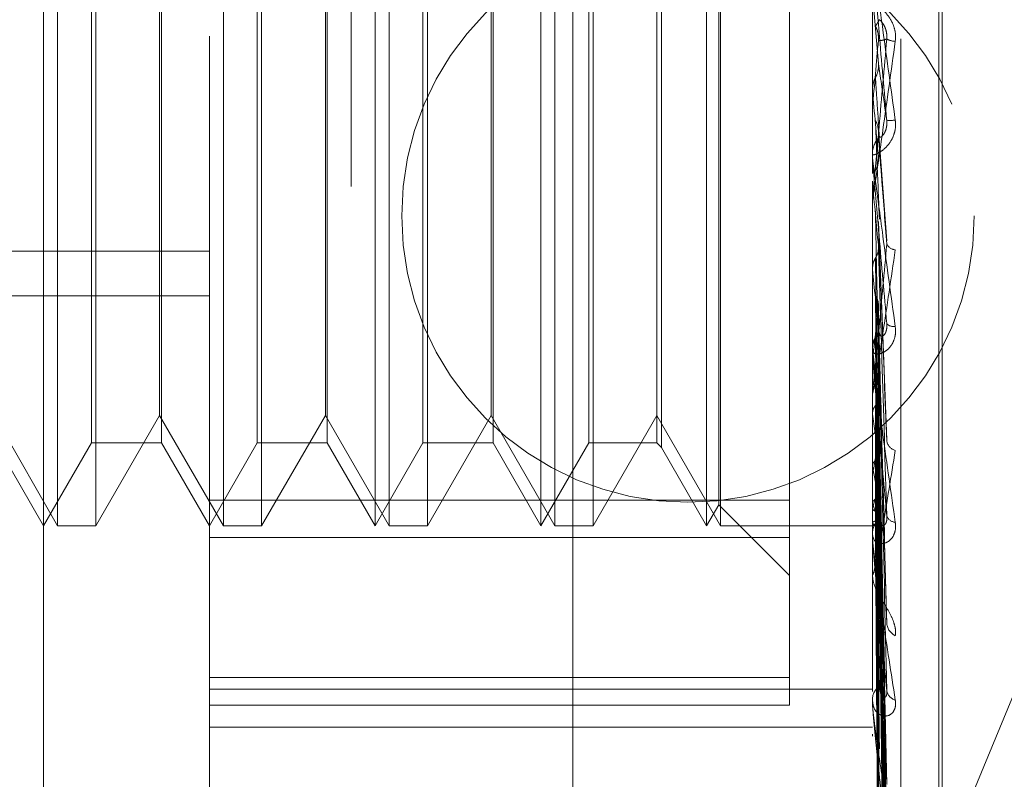
# Model space of a CAD drawing. Units: inches. Extents: x 0 to 23.4, y 0 to 16.5.
# Drawn here: x 12.2 to 12.2, y 9.5 to 9.6 of the extents above; entities that cross this region are included whole.
import ezdxf

# ---------------------------------------------------------------- set-up
doc = ezdxf.new("R2010")
doc.units = ezdxf.units.IN
doc.header["$MEASUREMENT"] = 0
doc.linetypes.add('HIDDEN', pattern=[0.07500000000000001, 0.05, -0.025])

msp = doc.modelspace()

# ---------------------------------------------------------------- linework, layer by layer
at = {"color": 7, "linetype": 'HIDDEN', "lineweight": 0}
for p, q in [((12.1969027292, 5.4828651356), (12.1969027292, 10.4071940678)), ((12.1654755638, 9.5113016808), (12.1654755638, 9.6768455466)), ((12.1753180835, 9.4789323085), (12.1753180835, 9.6707853932)), ((12.2146881622, 9.6707853932), (12.2146881622, 9.4789323085)), ((12.2163729418, 9.4787772985), (12.2163729418, 9.6706303832)), ((12.1837419811, 9.6700103431), (12.1837419811, 9.4781572584)), ((12.2188212034, 9.5132150101), (12.2188212034, 9.6458116637)), ((12.2186251701, 9.5129975397), (12.2186251701, 9.6455941933)), ((12.1663075515, 9.5498770426), (12.1663075515, 9.6089321608)), ((12.168580584, 9.6089321608), (12.168580584, 9.5785734574)), ((12.1761500712, 9.5498770426), (12.1761500712, 9.6089321608)), ((12.1784231037, 9.6089321608), (12.1784231037, 9.5785734574)), ((12.1851606032, 9.5498770426), (12.1851606032, 9.6089204609)), ((12.1859925908, 9.5498770426), (12.1859925908, 9.6089321608)), ((12.1882656234, 9.6089321608), (12.1882656234, 9.5785734574)), ((12.1950031229, 9.5498770426), (12.1950031229, 9.6089204609)), ((12.1958351105, 9.5498770426), (12.1958351105, 9.6089321608)), ((12.1981081431, 9.6089321608), (12.1981081431, 9.5785734574)), ((12.2048456425, 9.5498770426), (12.2048456425, 9.6089204609)), ((12.2056776302, 9.5498770426), (12.2056776302, 9.6089321608)), ((12.205566165, 9.5511250241), (12.205566165, 9.6076729739)), ((12.2097669024, 9.5491923404), (12.2097669024, 9.6074004784)), ((12.2021566162, 9.6042746304), (12.2021566162, 9.554534573)), ((12.1683168545, 9.5547983025), (12.1683168545, 9.604001151)), ((12.1724767928, 9.6040109009), (12.1724767928, 9.5547983025)), ((12.1781593742, 9.5547983025), (12.1781593742, 9.604001151)), ((12.1823193125, 9.6040109009), (12.1823193125, 9.5547983025)), ((12.1880018939, 9.5547983025), (12.1880018939, 9.604001151)), ((12.1921618322, 9.6040109009), (12.1921618322, 9.5547983025)), ((12.1978444136, 9.5547983025), (12.1978444136, 9.604001151)), ((12.2018928866, 9.6040109009), (12.2018928866, 9.5547983025)), ((12.1723653276, 9.5787579785), (12.1723653276, 9.6023767926)), ((12.1822078473, 9.5787579785), (12.1822078473, 9.6023767926)), ((12.192050367, 9.5787579785), (12.192050367, 9.6023767926)), ((12.2150438003, 9.5773080726), (12.2146937803, 9.5813188065)), ((12.168580584, 9.5785734574), (12.168580584, 9.5498770426)), ((12.1723653276, 9.5564324108), (12.1723653276, 9.5787579785)), ((12.1784231037, 9.5785734574), (12.1784231037, 9.5498770426)), ((12.1822078473, 9.5564324108), (12.1822078473, 9.5787579785)), ((12.1882656234, 9.5785734574), (12.1882656234, 9.5498770426)), ((12.192050367, 9.5564324108), (12.192050367, 9.5787579785)), ((12.1981081431, 9.5785734574), (12.1981081431, 9.5498770426)), ((12.2146881622, 9.5757715601), (12.2146895674, 9.575771621)), ((12.2146937803, 9.575707842), (12.2146895674, 9.575771621)), ((12.2146937803, 9.571650941), (12.2146937803, 9.575707842)), ((12.2146937803, 9.5746981958), (12.2146895674, 9.5746347525)), ((12.2146937803, 9.5746060613), (12.2146937803, 9.5746981958)), ((12.2155478223, 9.5667879405), (12.2150457201, 9.5733460922)), ((12.2146881622, 9.5717786381), (12.2146881622, 9.5719370874)), ((12.2146881622, 9.5702915462), (12.2146895674, 9.5702916045)), ((12.2146937803, 9.5702304879), (12.2146895674, 9.5702916045)), ((12.2146937803, 9.5600542311), (12.2146937803, 9.5702304879)), ((12.2146881622, 9.5692449409), (12.2146881622, 9.5690874799)), ((12.2146937803, 9.5692665601), (12.2146895674, 9.5692062151)), ((12.2146937803, 9.5672476894), (12.2146937803, 9.5692665601)), ((12.2150479539, 9.5679373333), (12.2150438003, 9.5677728929)), ((12.2155513568, 9.5549618207), (12.2150485288, 9.5679373241)), ((12.1014991859, 9.5661669867), (12.1753180835, 9.5661669867)), ((12.2146937803, 9.5650847102), (12.2146895674, 9.5651409555)), ((12.2146937803, 9.5642013396), (12.2146895674, 9.564146274)), ((12.1014991859, 9.5635350298), (12.1753180835, 9.5635350298)), ((12.2133019325, 9.5162320059), (12.2325777292, 9.5628958172)), ((12.2155210635, 9.5444285657), (12.2150397862, 9.5630936041)), ((12.2146937803, 9.5604564908), (12.2146895674, 9.5605058317)), ((12.2146881622, 9.5601766243), (12.2146881622, 9.5603285627)), ((12.2146937803, 9.549156894), (12.2146937803, 9.5603145133)), ((12.2146937803, 9.5596856046), (12.2146895674, 9.5596378086)), ((12.2155221032, 9.5348355383), (12.2150403609, 9.558727203)), ((12.2146881622, 9.5577576568), (12.2146881622, 9.5576079898)), ((12.2155257794, 9.5309396064), (12.2150423793, 9.5573823902)), ((12.1625228079, 9.5564324108), (12.1663075515, 9.5498770426)), ((12.168580584, 9.5498770426), (12.1723653276, 9.5564324108)), ((12.1723653276, 9.5564324108), (12.1761500712, 9.5498770426)), ((12.1784231037, 9.5498770426), (12.1822078473, 9.5564324108)), ((12.1822078473, 9.5564324108), (12.1859925908, 9.5498770426)), ((12.1882656234, 9.5498770426), (12.192050367, 9.5564324108)), ((12.192050367, 9.5564324108), (12.1958351105, 9.5498770426)), ((12.1981081431, 9.5498770426), (12.2018928866, 9.5564324108)), ((12.2018928866, 9.5564324108), (12.2056776302, 9.5498770426)), ((12.2146937803, 9.5565131054), (12.2146895674, 9.5565537588)), ((12.2146937803, 9.5558825655), (12.2146895674, 9.5558437666)), ((12.2155227777, 9.5268558004), (12.2150407332, 9.555110458)), ((12.1626342731, 9.5547983025), (12.1654755638, 9.5498770426)), ((12.1654755638, 9.5498770426), (12.1683168545, 9.5547983025)), ((12.1683168545, 9.5547983025), (12.1724767928, 9.5547983025)), ((12.1724767928, 9.5547983025), (12.1753180835, 9.5498770426)), ((12.1753180835, 9.5498770426), (12.1781593742, 9.5547983025)), ((12.1781593742, 9.5547983025), (12.1823193125, 9.5547983025)), ((12.1823193125, 9.5547983025), (12.1851606032, 9.5498770426)), ((12.1851606032, 9.5498770426), (12.1880018939, 9.5547983025)), ((12.1880018939, 9.5547983025), (12.1921618322, 9.5547983025)), ((12.1921618322, 9.5547983025), (12.1950031229, 9.5498770426)), ((12.1950031229, 9.5498770426), (12.1978444136, 9.5547983025)), ((12.1978444136, 9.5547983025), (12.2018928866, 9.5547983025)), ((12.2018928866, 9.5547983025), (12.2021566162, 9.554534573)), ((12.2021566162, 9.554534573), (12.2048456425, 9.5498770426)), ((12.2155252491, 9.5238038508), (12.2150420901, 9.5540571159)), ((12.2146937803, 9.5533970783), (12.2146895674, 9.5534275749)), ((12.2146937803, 9.5529296742), (12.2146895674, 9.5529012746)), ((12.2155232813, 9.5207767558), (12.2150410107, 9.5523731498)), ((12.2155248188, 9.5186788072), (12.2150418549, 9.5516491187)), ((12.2097669024, 9.551408725), (12.1753180835, 9.551408725)), ((12.2048456425, 9.5498770426), (12.205566165, 9.5511250241)), ((12.205566165, 9.5511250241), (12.2097669024, 9.5469242867)), ((12.2146937803, 9.5512210309), (12.2146895674, 9.5512402684)), ((12.2146937803, 9.5509336556), (12.2146895674, 9.5509166819)), ((12.215523698, 9.5168176924), (12.21504124, 9.5506138126)), ((12.1663075515, 9.5498770426), (12.168580584, 9.5498770426)), ((12.1761500712, 9.5498770426), (12.1784231037, 9.5498770426)), ((12.1859925908, 9.5498770426), (12.1882656234, 9.5498770426)), ((12.1958351105, 9.5498770426), (12.1981081431, 9.5498770426)), ((12.2056776302, 9.5498770426), (12.2146881622, 9.5498770426)), ((12.2146881622, 9.5498755638), (12.2149836719, 9.5498785214)), ((12.2146937803, 9.5500636112), (12.2146895674, 9.5500708943)), ((12.2146937803, 9.5499666513), (12.2146895674, 9.5499617168)), ((12.2155240732, 9.515121509), (12.2150414461, 9.5498958532)), ((12.2155244377, 9.5157494397), (12.2150416461, 9.5502451562)), ((12.2146881622, 9.5492695598), (12.2146881622, 9.5494094958)), ((12.1753180835, 9.5491923404), (12.2097669024, 9.5491923404)), ((12.2097669024, 9.5491923404), (12.2097669024, 9.5392305742)), ((12.2146881622, 9.5470527497), (12.2146881622, 9.546916286)), ((12.2097669024, 9.5408696714), (12.1753180835, 9.5408696714)), ((12.1753180835, 9.5401744532), (12.2146881622, 9.5401744532)), ((12.2146881622, 9.5394516541), (12.2146881622, 9.5395745302)), ((12.2146937803, 9.5393527879), (12.2146937803, 9.5395604807)), ((12.1753180835, 9.5392305742), (12.2097669024, 9.5392305742)), ((12.1753180835, 9.5379303637), (12.2146881622, 9.5379303637)), ((12.2146881622, 9.5375171228), (12.2146881622, 9.5373987947))]:
    msp.add_line(p, q, dxfattribs=at)
msp.add_circle((12.2037384073, 9.5682796017), 0.0169999999999995, dxfattribs=at)
for centre, radius, start, end in [((10.154349883, 9.7572737003), 2.068417460278673, 354.9360137692, 355.0470716186), ((12.2160811956, 9.5797273159), 0.0010991182521847, 240.6865189051, 268.2193881813), ((14.8035666793, 9.8039766907), 2.598916996433815, 185.038912916, 185.1260175088), ((12.2150389179, 9.5846724389), 0.0107661805857513, 272.6840511238, 275.3729424423), ((12.2161495111, 9.5719362711), 0.0014613491375555, 135.6395602676, 179.9679933046), ((12.216142266, 9.5717786396), 0.0014541038088883, 180.0000582857, 185.0381742792), ((13.0857983775, 9.6503619635), 0.874782414414468, 185.255753113, 185.5003502475), ((12.2161174968, 9.5668959046), 0.0006474399206077, 207.4751473197, 263.7527794635), ((12.6285045893, 9.6064121237), 0.4158693794600387, 185.7032358847, 186.1695071035), ((11.9672482984, 9.5886800121), 0.2491383996296096, 353.3168462322, 354.0483958646), ((12.2159591676, 9.5622661932), 0.0005692405879687, 223.0338699466, 278.88046294), ((12.2160626294, 9.5603227956), 0.0013744793007275, 134.1813400671, 179.7595948166), ((12.4136293177, 9.5830607572), 0.2002156360213356, 186.4824923346, 187.3163309342), ((12.2160243917, 9.560176634), 0.0013362294940202, 180.0004163787, 185.255847071), ((12.2996806745, 9.5681813134), 0.0857841434554778, 187.8175037596, 189.3810619467), ((12.1661105825, 9.5623958287), 0.0494968199795289, 348.9743906207, 351.3453744695), ((12.2162582804, 9.5550544351), 0.000734229219261, 193.0731629209, 253.2797378988), ((12.2425470424, 9.558431901), 0.0283046577042158, 190.2462799555, 193.6668258177), ((12.2015799926, 9.555105445), 0.0137613681569195, 342.3529684606, 348.0634143957), ((12.2198059131, 9.5526106542), 0.0052976367004866, 195.2071765025, 205.9844907493), ((12.2160663111, 9.5506447942), 0.0005513860111688, 198.389058247, 267.9974226592), ((12.2159101831, 9.5493938845), 0.0012221205480219, 131.2295253463, 179.2680876456), ((12.2149956623, 9.5502273544), 0.0003434305985779, 208.4757591669, 278.0575735314), ((12.2158212, 9.5492695856), 0.0011330377344957, 180.0013068594, 185.708058349), ((12.2164419315, 9.5441698457), 0.00090487611893, 186.6158014004, 244.1255650213), ((12.2157140121, 9.5395430828), 0.0010263318028381, 126.4177622462, 178.2441498222), ((12.2162214237, 9.5402056066), 0.0006850870517825, 188.0461432576, 255.2538032932), ((12.2155618009, 9.5394517058), 0.0008736386209382, 180.0033907061, 186.501268759)]:
    msp.add_arc(centre, radius, start, end, dxfattribs=at)
for points, knots in [([(12.21468816223403, 9.583656274066342), (12.21468866167496, 9.583655866954063), (12.214689740334, 9.583654987700266), (12.21470023509653, 9.583592132175648), (12.21473673088079, 9.58335396792058), (12.21493230221024, 9.582007217024167), (12.21538728516647, 9.578760321853341), (12.21580160241207, 9.575741755253466), (12.21604704321661, 9.573953561731031)], [0, 0, 0, 0, 0.0132216410978409, 0.028555213711568, 0.0542426430602857, 0.1337588501401554, 0.4868402727611403, 1, 1, 1, 1]), ([(12.21554308091198, 9.573918069367272), (12.21538949885693, 9.575674120308177), (12.21513182159642, 9.578620391574207), (12.21485254901943, 9.5817809274329), (12.21472651153324, 9.58318360610077), (12.21470195488441, 9.583448869428242), (12.21469486975458, 9.58352193385098), (12.21469411472432, 9.58352606053033), (12.21469378029787, 9.583527888365328)], [0, 0, 0, 0, 0.5273188798743179, 0.884726306975473, 0.959036259596056, 0.980047372811143, 0.9911623590752073, 1, 1, 1, 1]), ([(12.2160470432166, 9.578628728389345), (12.2160580215885, 9.578815750485436), (12.21607041390151, 9.579026859780548), (12.21600143182216, 9.5794097375714), (12.2159195547243, 9.579643010118609), (12.21572418454377, 9.580019440096123), (12.215441446122, 9.580388668757696), (12.21505537374093, 9.58072477065828), (12.21475056383792, 9.58092135889938), (12.21470923056112, 9.580933612043019), (12.21468816223402, 9.580939857694421)], [0, 0, 0, 0, 0.1194461009599598, 0.134829962365356, 0.2536738278696074, 0.2817546550326468, 0.4371652095505789, 0.6109336935286578, 0.8016857882134243, 0.9999999999999999, 0.9999999999999999, 0.9999999999999999, 0.9999999999999999]), ([(12.21486883185414, 9.579526637176327), (12.21487567570104, 9.579536289097957), (12.21490989494309, 9.579584548716797), (12.21498769278458, 9.579704332821613), (12.21506052760379, 9.57983374062461), (12.2151047113989, 9.57991224329565)], [0, 0, 0, 0, 0.089537141580111, 0.4476858070866802, 0.9999999999999999, 0.9999999999999999, 0.9999999999999999, 0.9999999999999999]), ([(12.21510471139896, 9.579912243295574), (12.21512938802677, 9.579898598844881), (12.21516298610857, 9.579880021453588), (12.21533286616746, 9.579660880215537), (12.21544439618238, 9.579454852105059), (12.21552395656163, 9.579197020957993), (12.21555391686919, 9.578967402465066), (12.2155461437277, 9.578825032598116), (12.21554308091198, 9.578768935244378)], [0, 0, 0, 0, 0.4235571565788565, 0.5766877106315503, 0.7311347586957866, 0.832315178831808, 0.9339279095261894, 1, 1, 1, 1]), ([(12.21486883185414, 9.579526637176327), (12.21489562342107, 9.579472763726246), (12.21499595960116, 9.579271004112673), (12.21505740394277, 9.578981206276383), (12.21504672046861, 9.578754201060766), (12.21504380030297, 9.578692152627719)], [0, 0, 0, 0, 0.2093091832065097, 0.783876656432237, 1, 1, 1, 1]), ([(12.21468816223402, 9.569244940878812), (12.21468866167496, 9.569240885813429), (12.214689740334, 9.56923212795518), (12.21470023509653, 9.569277225994817), (12.21473673088079, 9.56948044488933), (12.21493230221024, 9.57073194875358), (12.21538728516647, 9.573879764659287), (12.21580160241206, 9.5768620360718), (12.2160470432166, 9.578628728389345)], [0, 0, 0, 0, 0.0132216410978935, 0.0285552137116194, 0.0542426430605579, 0.1337588501402675, 0.4868402727608134, 1, 1, 1, 1]), ([(12.21554308091197, 9.578768935244371), (12.21538949885692, 9.577025582564769), (12.21513182159641, 9.574100616217367), (12.21485254901943, 9.571009250091262), (12.21472651153324, 9.569671218338565), (12.21470195488441, 9.569429880219188), (12.21469486975458, 9.569368614964587), (12.21469411472432, 9.56937090946346), (12.21469378029786, 9.569371925768579)], [0, 0, 0, 0, 0.5273188798741477, 0.8847263069756628, 0.9590362595957211, 0.9800473728107261, 0.9911623590748979, 1, 1, 1, 1]), ([(12.21504380030297, 9.578692152627719), (12.21505748457793, 9.578689553408084), (12.21512590604784, 9.578676557291848), (12.21529035984237, 9.578679277000063), (12.21544541628724, 9.578734286614564), (12.21554308091197, 9.578768935244371)], [0, 0, 0, 0, 0.0846963374235793, 0.4234822757477247, 0.9999999999999999, 0.9999999999999999, 0.9999999999999999, 0.9999999999999999]), ([(12.21486883185414, 9.576476324797632), (12.21489562342106, 9.57652998118637), (12.21499595960115, 9.576730927890935), (12.21505740394277, 9.577019733471982), (12.2150467204686, 9.577246177543982), (12.21504380030296, 9.57730807259693)], [0, 0, 0, 0, 0.2093091832053319, 0.7838766564357283, 1, 1, 1, 1]), ([(12.21504380030296, 9.57730807259693), (12.21505748457793, 9.57721711030233), (12.21512590604783, 9.576762298197151), (12.21529035984237, 9.575655055255027), (12.21544541628724, 9.57458933146333), (12.21554308091198, 9.573918069367272)], [0, 0, 0, 0, 0.0846963374235352, 0.423482275747789, 1, 1, 1, 1]), ([(12.21468849760187, 9.57580381725526), (12.21470443236435, 9.575958562014385), (12.21472862543022, 9.57619350433972), (12.21483315178231, 9.576404351959512), (12.21486883185414, 9.57647632479763)], [0, 0, 0, 0, 0.6586499852879892, 1, 1, 1, 1]), ([(12.21486883185414, 9.576476324797632), (12.21487567570103, 9.576373164241716), (12.21490989494308, 9.575857361347857), (12.21498769278458, 9.574693287700466), (12.2150605276038, 9.573613210005282), (12.2151047113989, 9.572958002343618)], [0, 0, 0, 0, 0.089537141580294, 0.4476858070867231, 1, 1, 1, 1]), ([(12.21468849760187, 9.57580381725526), (12.21468843961617, 9.575685590859393), (12.21468824714703, 9.57529316767803), (12.21468819741926, 9.574901699068656), (12.21468816267312, 9.574628169268655)], [0, 0, 0, 0, 0.301272711402207, 0.9999999999999999, 0.9999999999999999, 0.9999999999999999, 0.9999999999999999]), ([(12.21468849760187, 9.574601615270073), (12.21468843961617, 9.574439764568666), (12.21468824714703, 9.573902541331153), (12.21468819741927, 9.573364369682322), (12.21468816267312, 9.572988334465345)], [0, 0, 0, 0, 0.3012727114223065, 1, 1, 1, 1]), ([(12.2160470432166, 9.573953561731033), (12.21605802158851, 9.573766305454157), (12.21607041390151, 9.573554931817338), (12.21600143182216, 9.57317940476069), (12.2159195547243, 9.572954187428595), (12.21572418454378, 9.572598325820605), (12.215441446122, 9.572261536715443), (12.21505537374093, 9.571987155566509), (12.21475056383792, 9.571868660502602), (12.21470923056112, 9.571913984792602), (12.21468816223403, 9.571937087412122)], [0, 0, 0, 0, 0.1194461009598053, 0.1348299623652411, 0.2536738278691996, 0.2817546550325202, 0.4371652095505603, 0.6109336935292901, 0.8016857882129622, 1, 1, 1, 1]), ([(12.21486883185414, 9.573936262574266), (12.21487567570104, 9.573759482619703), (12.21490989494309, 9.572875582651047), (12.21498769278458, 9.570913000392252), (12.21506052760379, 9.569146172626576), (12.2151047113989, 9.568074361687346)], [0, 0, 0, 0, 0.0895371415801344, 0.447685807086685, 1, 1, 1, 1]), ([(12.21486883185414, 9.573936262574266), (12.21489562342107, 9.573883416207789), (12.21499595960116, 9.573685503089848), (12.21505740394277, 9.573401579323871), (12.21504672046861, 9.573179605668384), (12.21504380030297, 9.573118932535996)], [0, 0, 0, 0, 0.2093091831996636, 0.7838766564382852, 1, 1, 1, 1]), ([(12.21510471139896, 9.572958002343693), (12.21512938802677, 9.57293684463137), (12.21516298610857, 9.572908037674638), (12.21533286616746, 9.573072459583809), (12.21544439618238, 9.573251959518933), (12.21552395656163, 9.573494257606159), (12.21555391686919, 9.573718244387628), (12.21554614372771, 9.573861588238893), (12.21554308091198, 9.573918069367261)], [0, 0, 0, 0, 0.4235571565778652, 0.5766877106325168, 0.7311347586949442, 0.8323151788315719, 0.9339279095247534, 1, 1, 1, 1]), ([(12.21504380030297, 9.573118932535996), (12.21505748457793, 9.572930127999085), (12.21512590604783, 9.571986104002363), (12.21529035984237, 9.569789706308978), (12.21544541628724, 9.567830950737982), (12.21554308091198, 9.566597199197014)], [0, 0, 0, 0, 0.0846963374234514, 0.423482275747795, 1, 1, 1, 1]), ([(12.21468816223403, 9.571778638102382), (12.21468866167496, 9.571769358072178), (12.214689740334, 9.571749315685324), (12.21470023509653, 9.571652808538357), (12.21473673088079, 9.571351521057096), (12.21493230221024, 9.569851617369878), (12.21538728516647, 9.566495407811724), (12.21580160241207, 9.563486341787108), (12.2160470432166, 9.56170377638868)], [0, 0, 0, 0, 0.0132216410977538, 0.0285552137113993, 0.0542426430602304, 0.1337588501399748, 0.4868402727609585, 1, 1, 1, 1]), ([(12.21554308091198, 9.561877726058963), (12.21538949885693, 9.563611493337952), (12.21513182159642, 9.566520377469429), (12.21485254901943, 9.569733018683038), (12.21472651153324, 9.571226412142286), (12.21470195488441, 9.571532124173533), (12.21469486975458, 9.571626701021595), (12.21469411472432, 9.571643500129095), (12.21469378029787, 9.571650940977788)], [0, 0, 0, 0, 0.527318879873969, 0.8847263069757911, 0.9590362595958264, 0.9800473728109023, 0.9911623590750026, 1, 1, 1, 1]), ([(12.21486883185414, 9.5709685723312), (12.21489562342106, 9.571020343201868), (12.21499595960116, 9.57121422851726), (12.21505740394277, 9.571493235855733), (12.2150467204686, 9.571712429156124), (12.21504380030296, 9.571772342320616)], [0, 0, 0, 0, 0.2093091832022696, 0.7838766564302168, 1, 1, 1, 1]), ([(12.21468849760187, 9.570321710752967), (12.21468843961617, 9.57002069862378), (12.21468824714703, 9.569021563561643), (12.21468819741927, 9.568023343985395), (12.21468816267312, 9.567325860727417)], [0, 0, 0, 0, 0.3012727113608644, 1, 1, 1, 1]), ([(12.21468849760187, 9.569173946305568), (12.21468843961617, 9.568831285245873), (12.21468824714703, 9.567693906894968), (12.21468819741927, 9.566555627216628), (12.21468816267312, 9.565760280143342)], [0, 0, 0, 0, 0.3012727114258318, 1, 1, 1, 1]), ([(12.21486883185414, 9.568543527995827), (12.21487567570104, 9.568186705453218), (12.21490989494309, 9.566402592344902), (12.21498769278457, 9.562428576558803), (12.21506052760379, 9.558829370983325), (12.2151047113989, 9.556645984473743)], [0, 0, 0, 0, 0.0895371415800961, 0.4476858070867162, 1, 1, 1, 1]), ([(12.21504380030297, 9.567772892904998), (12.21505748457793, 9.567404706938703), (12.21512590604783, 9.565563774548373), (12.21529035984237, 9.56124764298868), (12.21544541628724, 9.557345916762008), (12.21554308091198, 9.554888356045467)], [0, 0, 0, 0, 0.0846963374234783, 0.4234822757477978, 1, 1, 1, 1]), ([(12.21468816223403, 9.557757656779609), (12.21468866167496, 9.557744827606408), (12.214689740334, 9.557717120018534), (12.21470023509653, 9.557725642356933), (12.21473673088079, 9.557853782522365), (12.21493230221024, 9.558881756096545), (12.21538728516647, 9.561747047589101), (12.21580160241207, 9.564576278174371), (12.2160470432166, 9.566252309376155)], [0, 0, 0, 0, 0.0132216410975947, 0.0285552137116517, 0.0542426430601558, 0.1337588501401506, 0.4868402727609326, 1, 1, 1, 1]), ([(12.21554308091198, 9.566597199197014), (12.21538949885693, 9.564926349278865), (12.21513182159642, 9.562123026784617), (12.21485254901943, 9.559253107847798), (12.21472651153324, 9.558080027003978), (12.21470195488441, 9.557892859623436), (12.21469486975458, 9.557856745308337), (12.21469411472432, 9.557871761862627), (12.21469378029787, 9.557878413162904)], [0, 0, 0, 0, 0.527318879874346, 0.8847263069756892, 0.9590362595959787, 0.9800473728109337, 0.9911623590752423, 1, 1, 1, 1]), ([(12.21486883185414, 9.565765719946006), (12.21489562342106, 9.56581373416445), (12.21499595960116, 9.565993550570209), (12.21505740394277, 9.56625267561395), (12.2150467204686, 9.566456695925753), (12.21504380030296, 9.566512461783919)], [0, 0, 0, 0, 0.2093091832036729, 0.7838766564326047, 1, 1, 1, 1]), ([(12.21504380030296, 9.566512461783919), (12.21505748457793, 9.566063806793315), (12.21512590604783, 9.563820528722195), (12.21529035984238, 9.55849359472579), (12.21544541628724, 9.553571257528525), (12.21554308091198, 9.550470849702139)], [0, 0, 0, 0, 0.0846963374235027, 0.4234822757477522, 1, 1, 1, 1]), ([(12.21468849760187, 9.565167883594734), (12.21470443236435, 9.565304908436138), (12.21472862543022, 9.56551294737103), (12.21483315178231, 9.565701393766231), (12.21486883185414, 9.565765719946006)], [0, 0, 0, 0, 0.6586499852862551, 1, 1, 1, 1]), ([(12.21486883185414, 9.565765719946006), (12.21487567570103, 9.565306163201342), (12.21490989494308, 9.56300837896894), (12.21498769278458, 9.557865200829566), (12.21506052760379, 9.553164560995594), (12.2151047113989, 9.550313011289786)], [0, 0, 0, 0, 0.0895371415801861, 0.4476858070867757, 0.9999999999999999, 0.9999999999999999, 0.9999999999999999, 0.9999999999999999]), ([(12.21468849760187, 9.565167883594732), (12.21468843961617, 9.564694965094857), (12.21468824714703, 9.563125229496755), (12.21468819741927, 9.561556337210401), (12.21468816267312, 9.560460109357107)], [0, 0, 0, 0, 0.3012727114356504, 1, 1, 1, 1]), ([(12.21468849760187, 9.564116039882729), (12.21468843961617, 9.563604953128234), (12.21468824714703, 9.561908527480615), (12.21468819741927, 9.560211280165767), (12.21468816267312, 9.559025367151326)], [0, 0, 0, 0, 0.3012727113684332, 1, 1, 1, 1]), ([(12.21486883185414, 9.563543340919294), (12.21487567570104, 9.563019372285025), (12.21490989494309, 9.560399528533244), (12.21498769278458, 9.554557710504548), (12.21506052760379, 9.549256211786407), (12.2151047113989, 9.546040162983687)], [0, 0, 0, 0, 0.0895371415800782, 0.4476858070867707, 1, 1, 1, 1]), ([(12.21486883185414, 9.563543340919294), (12.21489562342107, 9.563498172582088), (12.21499595960116, 9.563329014188733), (12.21505740394277, 9.563087040606971), (12.21504672046861, 9.562898726375312), (12.21504380030297, 9.562847253535963)], [0, 0, 0, 0, 0.2093091832028502, 0.7838766564348478, 1, 1, 1, 1]), ([(12.21504380030297, 9.562847253535963), (12.21505748457793, 9.562312993340404), (12.21512590604783, 9.559641688649554), (12.21529035984237, 9.55336181946369), (12.21544541628724, 9.547658141133029), (12.21554308091197, 9.544065593888323)], [0, 0, 0, 0, 0.0846963374234283, 0.4234822757478365, 1, 1, 1, 1]), ([(12.2160470432166, 9.56170377638868), (12.2160580215885, 9.561521125978915), (12.21607041390151, 9.561314951414182), (12.21600143182216, 9.560964230951607), (12.2159195547243, 9.560761151438623), (12.21572418454377, 9.560455879327208), (12.215441446122, 9.560192797978697), (12.21505537374093, 9.560048731391825), (12.21475056383792, 9.560088925069087), (12.21470923056112, 9.560247655122067), (12.21468816223403, 9.560328562732982)], [0, 0, 0, 0, 0.1194461009598865, 0.1348299623656695, 0.2536738278699167, 0.2817546550332859, 0.4371652095505676, 0.6109336935286849, 0.801685788213098, 0.9999999999999999, 0.9999999999999999, 0.9999999999999999, 0.9999999999999999]), ([(12.21486883185414, 9.561055812283154), (12.21489562342106, 9.56109833449042), (12.21499595960116, 9.561257582953134), (12.21505740394277, 9.56148746024791), (12.2150467204686, 9.56166893374549), (12.21504380030296, 9.561718536773922)], [0, 0, 0, 0, 0.2093091832024911, 0.7838766564349792, 1, 1, 1, 1]), ([(12.21504380030296, 9.561718536773922), (12.21505748457793, 9.561112216522842), (12.21512590604783, 9.558080611053589), (12.21529035984237, 9.550895567729821), (12.21544541628724, 9.544277931713745), (12.21554308091198, 9.540109714528667)], [0, 0, 0, 0, 0.0846963374235681, 0.4234822757478078, 1, 1, 1, 1]), ([(12.21510471139896, 9.561308486439534), (12.21512938802677, 9.561218612662284), (12.21516298610857, 9.561096246407711), (12.21533286616746, 9.561147271599912), (12.21544439618238, 9.561269093411463), (12.21552395656163, 9.56147390305363), (12.21555391686919, 9.561680610406933), (12.21554614372771, 9.561822010730125), (12.21554308091198, 9.561877726058933)], [0, 0, 0, 0, 0.4235571565784437, 0.5766877106316898, 0.7311347586955104, 0.8323151788326453, 0.9339279095247507, 1, 1, 1, 1]), ([(12.21468849760187, 9.56052860852222), (12.21470443236435, 9.560649136122908), (12.21472862543022, 9.560832128005364), (12.21483315178231, 9.560998888564008), (12.21486883185414, 9.561055812283154)], [0, 0, 0, 0, 0.6586499852873782, 1, 1, 1, 1]), ([(12.21486883185414, 9.561055812283154), (12.21487567570103, 9.560439845114448), (12.21490989494309, 9.55736000858857), (12.21498769278458, 9.5504712050296), (12.21506052760379, 9.544183371327291), (12.2151047113989, 9.540368982014924)], [0, 0, 0, 0, 0.0895371415802377, 0.4476858070867349, 1, 1, 1, 1]), ([(12.21468816223403, 9.560176624332081), (12.21468866167496, 9.560158806788426), (12.214689740334, 9.560120325652601), (12.21470023509653, 9.559993654903014), (12.21473673088079, 9.559640133510136), (12.21493230221024, 9.55804128745933), (12.21538728516647, 9.554697065671794), (12.21580160241207, 9.551806255708614), (12.2160470432166, 9.550093744992118)], [0, 0, 0, 0, 0.0132216410975216, 0.0285552137114317, 0.0542426430601961, 0.1337588501401576, 0.4868402727609251, 1, 1, 1, 1]), ([(12.21554308091198, 9.550470849702139), (12.21538949885693, 9.552119670452464), (12.21513182159642, 9.554886032797858), (12.21485254901943, 9.558034666142444), (12.21472651153324, 9.55956479926248), (12.21470195488441, 9.559899910768161), (12.21469486975458, 9.560012581787836), (12.21469411472432, 9.560041446159975), (12.21469378029787, 9.560054231090705)], [0, 0, 0, 0, 0.527318879874234, 0.8847263069758178, 0.9590362595961667, 0.9800473728110909, 0.9911623590753258, 1, 1, 1, 1]), ([(12.21468849760187, 9.559610701917908), (12.21468843961617, 9.558949661475548), (12.21468824714703, 9.556755501774717), (12.21468819741927, 9.554560629764056), (12.21468816267312, 9.553027012795267)], [0, 0, 0, 0, 0.3012727114207657, 1, 1, 1, 1]), ([(12.21486883185414, 9.559116421133481), (12.21487567570104, 9.558444243999181), (12.21490989494309, 9.555083357583063), (12.21498769278458, 9.547584875836028), (12.21506052760379, 9.540772693951817), (12.2151047113989, 9.536640219239024)], [0, 0, 0, 0, 0.0895371415802345, 0.4476858070866844, 1, 1, 1, 1]), ([(12.21486883185414, 9.559116421133481), (12.21489562342107, 9.559077626237968), (12.21499595960116, 9.558932336802902), (12.21505740394277, 9.558724923146082), (12.21504672046861, 9.558564020238846), (12.21504380030297, 9.558520039869322)], [0, 0, 0, 0, 0.209309183203241, 0.7838766564318015, 1, 1, 1, 1]), ([(12.21504380030297, 9.558520039869322), (12.21505748457793, 9.557839014999965), (12.21512590604783, 9.55443388592014), (12.21529035984237, 9.54641724994252), (12.21544541628724, 9.539117765303525), (12.21554308091198, 9.534520075548366)], [0, 0, 0, 0, 0.0846963374234492, 0.4234822757477521, 1, 1, 1, 1]), ([(12.21504380030296, 9.557563832230938), (12.21505748457793, 9.55682176071301), (12.21512590604784, 9.55311139796606), (12.21529035984237, 9.544327931501076), (12.21544541628724, 9.536254175273902), (12.21554308091198, 9.531168798959381)], [0, 0, 0, 0, 0.0846963374234363, 0.4234822757477367, 1, 1, 1, 1]), ([(12.21468849760187, 9.556571561024064), (12.21470443236435, 9.556671235202511), (12.21472862543022, 9.556822566229119), (12.21483315178232, 9.556961613790126), (12.21486883185414, 9.55700907767712)], [0, 0, 0, 0, 0.6586499852846609, 1, 1, 1, 1]), ([(12.21486883185414, 9.55700907767712), (12.21487567570104, 9.556258962742739), (12.21490989494309, 9.55250838723988), (12.21498769278458, 9.544122937570519), (12.21506052760379, 9.536475168692668), (12.2151047113989, 9.531835801741789)], [0, 0, 0, 0, 0.0895371415802235, 0.4476858070867237, 1, 1, 1, 1]), ([(12.21468849760187, 9.556571561024064), (12.21468843961617, 9.5558117026795), (12.21468824714703, 9.553289541475348), (12.21468819741927, 9.550767991506364), (12.21468816267312, 9.549006115733466)], [0, 0, 0, 0, 0.3012727114007013, 1, 1, 1, 1]), ([(12.21468849760187, 9.555820767063711), (12.21468843961617, 9.555033664657392), (12.21468824714703, 9.552421073551397), (12.21468819741927, 9.54980790523771), (12.21468816267312, 9.547982013227267)], [0, 0, 0, 0, 0.3012727114133204, 1, 1, 1, 1]), ([(12.21486883185414, 9.555422769053672), (12.21487567570104, 9.554626677652312), (12.21490989494309, 9.550646219763633), (12.21498769278458, 9.541762088965712), (12.21506052760379, 9.53368543391769), (12.2151047113989, 9.528785891698002)], [0, 0, 0, 0, 0.089537141580095, 0.4476858070867925, 1, 1, 1, 1]), ([(12.21486883185414, 9.55542276905367), (12.21489562342107, 9.555391749748452), (12.21499595960116, 9.55527558041041), (12.21505740394277, 9.555110223148496), (12.21504672046861, 9.55498254701598), (12.21504380030297, 9.554947648681427)], [0, 0, 0, 0, 0.2093091832036468, 0.7838766564356696, 1, 1, 1, 1]), ([(12.21504380030297, 9.554947648681427), (12.21505748457793, 9.554144473151444), (12.21512590604783, 9.550128589919561), (12.21529035984237, 9.540664929261565), (12.21544541628724, 9.532033460707712), (12.21554308091197, 9.526596800929017)], [0, 0, 0, 0, 0.0846963374236137, 0.4234822757478594, 1, 1, 1, 1]), ([(12.21468816223402, 9.54705274967039), (12.21468866167496, 9.547031610069112), (12.214689740334, 9.546985954176035), (12.21470023509653, 9.546957592793673), (12.21473673088079, 9.547006022910592), (12.21493230221024, 9.547773312551344), (12.21538728516647, 9.550252520530794), (12.21580160241207, 9.552826454523975), (12.2160470432166, 9.554351248475502)], [0, 0, 0, 0, 0.0132216410976421, 0.02855521371156, 0.0542426430602229, 0.1337588501398187, 0.4868402727610107, 1, 1, 1, 1]), ([(12.21486883185414, 9.553771775660232), (12.21489562342107, 9.553798957296902), (12.21499595960116, 9.553900754313839), (12.21505740394277, 9.55404856839337), (12.21504672046861, 9.554166323444669), (12.21504380030296, 9.554198510002129)], [0, 0, 0, 0, 0.2093091832038415, 0.7838766564353198, 1, 1, 1, 1]), ([(12.21504380030296, 9.554198510002129), (12.21505748457793, 9.553347507615458), (12.21512590604784, 9.549092489767732), (12.21529035984237, 9.539028057524684), (12.21544541628724, 9.529789987672427), (12.21554308091198, 9.523971250978297)], [0, 0, 0, 0, 0.0846963374235084, 0.4234822757478504, 0.9999999999999999, 0.9999999999999999, 0.9999999999999999, 0.9999999999999999]), ([(12.21468849760187, 9.553439759106835), (12.21468844082376, 9.55257523997195), (12.21468825227491, 9.549704343168683), (12.21468816405386, 9.546746813990573), (12.21468816230667, 9.544653781444092), (12.21468816223403, 9.544566756798435)], [0, 0, 0, 0, 0.2922709278857151, 0.9705738585745322, 1, 1, 1, 1]), ([(12.21468849760187, 9.553439759106835), (12.21470443236435, 9.553514977378539), (12.21472862543022, 9.55362917805171), (12.21483315178232, 9.553735487073935), (12.21486883185414, 9.553771775660234)], [0, 0, 0, 0, 0.6586499852862017, 1, 1, 1, 1]), ([(12.21486883185414, 9.553771775660234), (12.21487567570104, 9.55291462406831), (12.21490989494309, 9.54862886515917), (12.21498769278458, 9.539049841378546), (12.21506052760379, 9.530318547618467), (12.2151047113989, 9.52502188183843)], [0, 0, 0, 0, 0.0895371415802024, 0.4476858070867508, 1, 1, 1, 1]), ([(12.21468849760187, 9.552883213440337), (12.21468843961617, 9.551998497001803), (12.21468824714703, 9.54906190034), (12.21468819741927, 9.546124882434421), (12.21468816267312, 9.54407270787663)], [0, 0, 0, 0, 0.3012727113806098, 1, 1, 1, 1]), ([(12.21486883185414, 9.552595882889744), (12.21487567570103, 9.551704650038769), (12.21490989494309, 9.547248484796617), (12.21498769278458, 9.537299800582216), (12.21506052760379, 9.528250583727342), (12.2151047113989, 9.522761056222208)], [0, 0, 0, 0, 0.0895371415801126, 0.4476858070867455, 0.9999999999999999, 0.9999999999999999, 0.9999999999999999, 0.9999999999999999]), ([(12.21486883185414, 9.552595882889744), (12.21489562342107, 9.552573760293331), (12.21499595960116, 9.552490909714864), (12.21505740394277, 9.552373585290137), (12.21504672046861, 9.552283750480427), (12.21504380030296, 9.552259195497582)], [0, 0, 0, 0, 0.2093091832023051, 0.7838766564353244, 1, 1, 1, 1]), ([(12.21504380030296, 9.552259195497582), (12.21505748457793, 9.551362898163283), (12.21512590604783, 9.546881405262624), (12.21529035984237, 9.536312761277756), (12.21544541628724, 9.526661272571651), (12.21554308091197, 9.5205821378189)], [0, 0, 0, 0, 0.0846963374234954, 0.4234822757477647, 0.9999999999999999, 0.9999999999999999, 0.9999999999999999, 0.9999999999999999]), ([(12.21486883185414, 9.55146091076209), (12.21489562342107, 9.551478798287526), (12.21499595960116, 9.55154578824667), (12.21505740394277, 9.551643752838324), (12.21504672046861, 9.551722639208235), (12.21504380030296, 9.551744201601101)], [0, 0, 0, 0, 0.2093091832013458, 0.7838766564356051, 1, 1, 1, 1]), ([(12.21504380030296, 9.551744201601101), (12.21505748457793, 9.550815025789205), (12.21512590604783, 9.546169140272067), (12.21529035984238, 9.535187497054844), (12.21544541628724, 9.52511900149152), (12.21554308091198, 9.518777208722472)], [0, 0, 0, 0, 0.0846963374236079, 0.4234822757478203, 1, 1, 1, 1]), ([(12.21468849760187, 9.551246394251653), (12.21468844082376, 9.550308457734966), (12.21468825227491, 9.547193756349195), (12.21468816405386, 9.543984881497781), (12.21468816230667, 9.541713928931374), (12.21468816223403, 9.541619506681391)], [0, 0, 0, 0, 0.2922709278858369, 0.9705738585843501, 1, 1, 1, 1]), ([(12.21468849760187, 9.551246394251653), (12.21470443236435, 9.551294438032292), (12.21472862543022, 9.551367380842148), (12.21483315178232, 9.55143710904054), (12.21486883185414, 9.55146091076209)], [0, 0, 0, 0, 0.6586499852840717, 0.9999999999999999, 0.9999999999999999, 0.9999999999999999, 0.9999999999999999]), ([(12.21486883185414, 9.55146091076209), (12.21487567570103, 9.550527702204443), (12.21490989494308, 9.545861658382435), (12.21498769278458, 9.535435271367884), (12.21506052760379, 9.525936024431228), (12.2151047113989, 9.520173495123652)], [0, 0, 0, 0, 0.0895371415800673, 0.4476858070866397, 0.9999999999999999, 0.9999999999999999, 0.9999999999999999, 0.9999999999999999]), ([(12.21468849760187, 9.550904211889465), (12.21468843961617, 9.54995385737591), (12.21468824714703, 9.546799391413598), (12.21468819741927, 9.543644675396285), (12.21468816267312, 9.541440389227276)], [0, 0, 0, 0, 0.3012727114224595, 1, 1, 1, 1]), ([(12.21468849760187, 9.550904211889465), (12.21470443236435, 9.550864518289163), (12.21472862543022, 9.55080425319968), (12.21483315178232, 9.550754810827515), (12.21486883185414, 9.550737933673046)], [0, 0, 0, 0, 0.6586499852840213, 1, 1, 1, 1]), ([(12.21486883185414, 9.550737933673046), (12.21487567570103, 9.549783770849775), (12.21490989494309, 9.545012955676425), (12.21498769278458, 9.534359289414095), (12.21506052760379, 9.524664573027007), (12.2151047113989, 9.51878346606329)], [0, 0, 0, 0, 0.0895371415801458, 0.4476858070866481, 1, 1, 1, 1]), ([(12.21502827532631, 9.550612975717176), (12.21503614467395, 9.55060597434645), (12.21505931490374, 9.550585359757292), (12.21504997083109, 9.550565176440465), (12.21504380030296, 9.550551848020548)], [0, 0, 0, 0, 0.3396318340625176, 1, 1, 1, 1]), ([(12.21504380030296, 9.550551848020548), (12.21505748457793, 9.549594823402874), (12.21512590604783, 9.544809693663286), (12.21529035984237, 9.533518044681495), (12.21544541628724, 9.523195365771686), (12.21554308091198, 9.516693471813875)], [0, 0, 0, 0, 0.0846963374235756, 0.4234822757478526, 0.9999999999999999, 0.9999999999999999, 0.9999999999999999, 0.9999999999999999]), ([(12.21510471139896, 9.550313011289855), (12.21512938802677, 9.550157669720148), (12.21516298610857, 9.549946166802988), (12.21533286616746, 9.549881951094843), (12.21544439618238, 9.549941691825127), (12.21552395656163, 9.550101610668154), (12.21555391686919, 9.550283567650972), (12.21554614372771, 9.55041791387), (12.21554308091198, 9.550470849702096)], [0, 0, 0, 0, 0.4235571565784274, 0.5766877106322204, 0.7311347586955078, 0.8323151788323548, 0.9339279095257096, 1, 1, 1, 1]), ([(12.2160470432166, 9.550093744992118), (12.21605802158851, 9.549922301911158), (12.21607041390151, 9.549728778104457), (12.21600143182216, 9.549415540187296), (12.2159195547243, 9.54924193831613), (12.21572418454377, 9.54899828903077), (12.215441446122, 9.548818423884304), (12.21505537374093, 9.548809878801292), (12.21475056383792, 9.54900730851551), (12.21470923056112, 9.549273707413787), (12.21468816223402, 9.549409495804236)], [0, 0, 0, 0, 0.1194461009607008, 0.1348299623657392, 0.2536738278698759, 0.281754655032873, 0.437165209550487, 0.6109336935289283, 0.8016857882125712, 1, 1, 1, 1]), ([(12.21468849760187, 9.550070740379137), (12.21468844082376, 9.549093285950033), (12.2146882522749, 9.54584735340482), (12.21468816405386, 9.542503109980885), (12.21468816230667, 9.540136315534408), (12.21468816223403, 9.540037908346077)], [0, 0, 0, 0, 0.292270927885952, 0.9705738585835529, 1, 1, 1, 1]), ([(12.21468849760187, 9.549955288683373), (12.21468843961617, 9.548973644383041), (12.21468824714703, 9.545715319738443), (12.21468819741927, 9.54245692526525), (12.21468816267312, 9.540180196129837)], [0, 0, 0, 0, 0.3012727114093791, 1, 1, 1, 1]), ([(12.21468849760187, 9.550070740379137), (12.21470443236435, 9.5500898732413), (12.21472862543022, 9.550118921844645), (12.21483315178232, 9.550149549060446), (12.21486883185414, 9.55016000366101)], [0, 0, 0, 0, 0.6586499852855917, 1, 1, 1, 1]), ([(12.21468849760187, 9.549955288683373), (12.21470443236435, 9.549944819115575), (12.21472862543022, 9.5499289236202), (12.21483315178232, 9.549919342906032), (12.21486883185414, 9.54991607252911)], [0, 0, 0, 0, 0.6586499852843726, 1, 1, 1, 1]), ([(12.21486883185414, 9.55016000366101), (12.21489562342107, 9.550167950573442), (12.21499595960116, 9.550197712283131), (12.21505740394277, 9.550242286691319), (12.21504672046861, 9.550279453220895), (12.21504380030296, 9.550289612128106)], [0, 0, 0, 0, 0.209309183204926, 0.7838766564349625, 1, 1, 1, 1]), ([(12.21486883185414, 9.55016000366101), (12.21487567570103, 9.549184466726365), (12.21490989494308, 9.544306780972471), (12.21498769278458, 9.533409867516388), (12.2150605276038, 9.523485994937495), (12.2151047113989, 9.517465874925682)], [0, 0, 0, 0, 0.0895371415802237, 0.4476858070866665, 1, 1, 1, 1]), ([(12.21486883185414, 9.54991607252911), (12.21489641259941, 9.549913766852361), (12.21498535834548, 9.549906331225205), (12.21501099561168, 9.549899941457367), (12.21502868314515, 9.549895533060948)], [0, 0, 0, 0, 0.310085040433828, 1, 1, 1, 1]), ([(12.21486883185414, 9.54991607252911), (12.21487567570103, 9.54893346566402), (12.21490989494308, 9.544020430250074), (12.21498769278458, 9.53304683319639), (12.2150605276038, 9.523057009586658), (12.2151047113989, 9.516996881693103)], [0, 0, 0, 0, 0.089537141580221, 0.4476858070867589, 1, 1, 1, 1]), ([(12.21504380030296, 9.550289612128106), (12.21505748457793, 9.549315845725776), (12.21512590604783, 9.544447006946553), (12.21529035984238, 9.53294505795341), (12.21544541628724, 9.522410038341887), (12.21554308091198, 9.515774398411976)], [0, 0, 0, 0, 0.0846963374235582, 0.4234822757478115, 1, 1, 1, 1]), ([(12.21504380030296, 9.549887314236596), (12.21505748457793, 9.548904151698732), (12.21512590604783, 9.54398833217654), (12.21529035984238, 9.532381787812131), (12.21544541628724, 9.521761007209895), (12.21554308091198, 9.515071349435177)], [0, 0, 0, 0, 0.0846963374234671, 0.4234822757478544, 1, 1, 1, 1]), ([(12.21468816223402, 9.549269559761857), (12.21468866167496, 9.549243848677198), (12.214689740334, 9.549188319600908), (12.21470023509653, 9.549036063459642), (12.21473673088079, 9.548643085339364), (12.21493230221024, 9.547003083387015), (12.21538728516647, 9.543791718258767), (12.21580160241207, 9.541123645761026), (12.2160470432166, 9.53954308432566)], [0, 0, 0, 0, 0.0132216410977647, 0.0285552137115719, 0.0542426430602563, 0.1337588501401224, 0.4868402727607516, 1, 1, 1, 1]), ([(12.21554308091198, 9.540109714528667), (12.21538949885693, 9.541613996072453), (12.21513182159642, 9.544137853088921), (12.21485254901943, 9.54710867875171), (12.21472651153324, 9.548620248534862), (12.21470195488441, 9.548972647712029), (12.21469486975458, 9.549099340679112), (12.21469411472432, 9.549139227082275), (12.21469378029787, 9.549156894014333)], [0, 0, 0, 0, 0.5273188798742356, 0.8847263069757703, 0.9590362595959738, 0.9800473728111003, 0.9911623590752713, 1, 1, 1, 1]), ([(12.2160470432166, 9.543355681036255), (12.2160580215885, 9.54350686556086), (12.21607041390151, 9.543677521644224), (12.21600143182216, 9.544031566384392), (12.2159195547243, 9.544267614908932), (12.21572418454377, 9.544691578091422), (12.215441446122, 9.545177187174186), (12.21505537374093, 9.54580232114161), (12.21475056383792, 9.546406801589212), (12.21470923056112, 9.546744271474672), (12.21468816223402, 9.546916286047058)], [0, 0, 0, 0, 0.1194461009603644, 0.1348299623650869, 0.2536738278697249, 0.2817546550325404, 0.4371652095497555, 0.6109336935292656, 0.8016857882131979, 1, 1, 1, 1]), ([(12.2155197341382, 9.544428426394473), (12.21553275742491, 9.5443493203293), (12.21555469315005, 9.54421607831892), (12.21554643583962, 9.54410907081098), (12.21554308091198, 9.544065593888277)], [0, 0, 0, 0, 0.593702128546477, 1, 1, 1, 1]), ([(12.21510471139896, 9.540368982014986), (12.21512938802677, 9.540153787101893), (12.21516298610857, 9.539860791788643), (12.21533286616746, 9.53968365610314), (12.21544439618238, 9.539679156566528), (12.21552395656163, 9.539788404726755), (12.21555391686919, 9.539939034939646), (12.21554614372771, 9.540061471432118), (12.21554308091198, 9.54010971452861)], [0, 0, 0, 0, 0.4235571565778448, 0.5766877106323443, 0.7311347586945348, 0.832315178831833, 0.9339279095239605, 1, 1, 1, 1]), ([(12.2160470432166, 9.53954308432566), (12.2160580215885, 9.539389044973152), (12.21607041390151, 9.539215166379085), (12.21600143182216, 9.538950732241762), (12.2159195547243, 9.538812882436378), (12.21572418454378, 9.538639662097056), (12.215441446122, 9.538549513947661), (12.21505537374093, 9.538676799210089), (12.21475056383792, 9.539024329336979), (12.21470923056112, 9.53938876873028), (12.21468816223402, 9.539574530154038)], [0, 0, 0, 0, 0.1194461009596957, 0.1348299623654627, 0.2536738278691973, 0.281754655032912, 0.4371652095502638, 0.6109336935284786, 0.8016857882134042, 1, 1, 1, 1]), ([(12.21468816223402, 9.539451654123352), (12.21468866167496, 9.539418978763281), (12.214689740334, 9.539348408712025), (12.21470023509653, 9.539176070112712), (12.21473673088079, 9.538757838518208), (12.21493230221024, 9.537135954607837), (12.21538728516647, 9.534173513241761), (12.21580160241207, 9.531824609301122), (12.2160470432166, 9.530433122755275)], [0, 0, 0, 0, 0.0132216410975973, 0.0285552137114379, 0.0542426430602148, 0.133758850140067, 0.4868402727610128, 1, 1, 1, 1]), ([(12.21554308091198, 9.531168798959381), (12.21538949885693, 9.532474172642269), (12.21513182159642, 9.534664305561384), (12.21485254901943, 9.537349950162536), (12.21472651153324, 9.538788324538466), (12.21470195488441, 9.5391452747627), (12.21469486975458, 9.539281410663259), (12.21469411472432, 9.539330877498914), (12.21469378029787, 9.539352787903347)], [0, 0, 0, 0, 0.5273188798739814, 0.8847263069757814, 0.959036259595962, 0.980047372810978, 0.9911623590752726, 1, 1, 1, 1])]:
    msp.add_open_spline(points, degree=3, knots=knots, dxfattribs=at)

doc.saveas('drawing.dxf')
